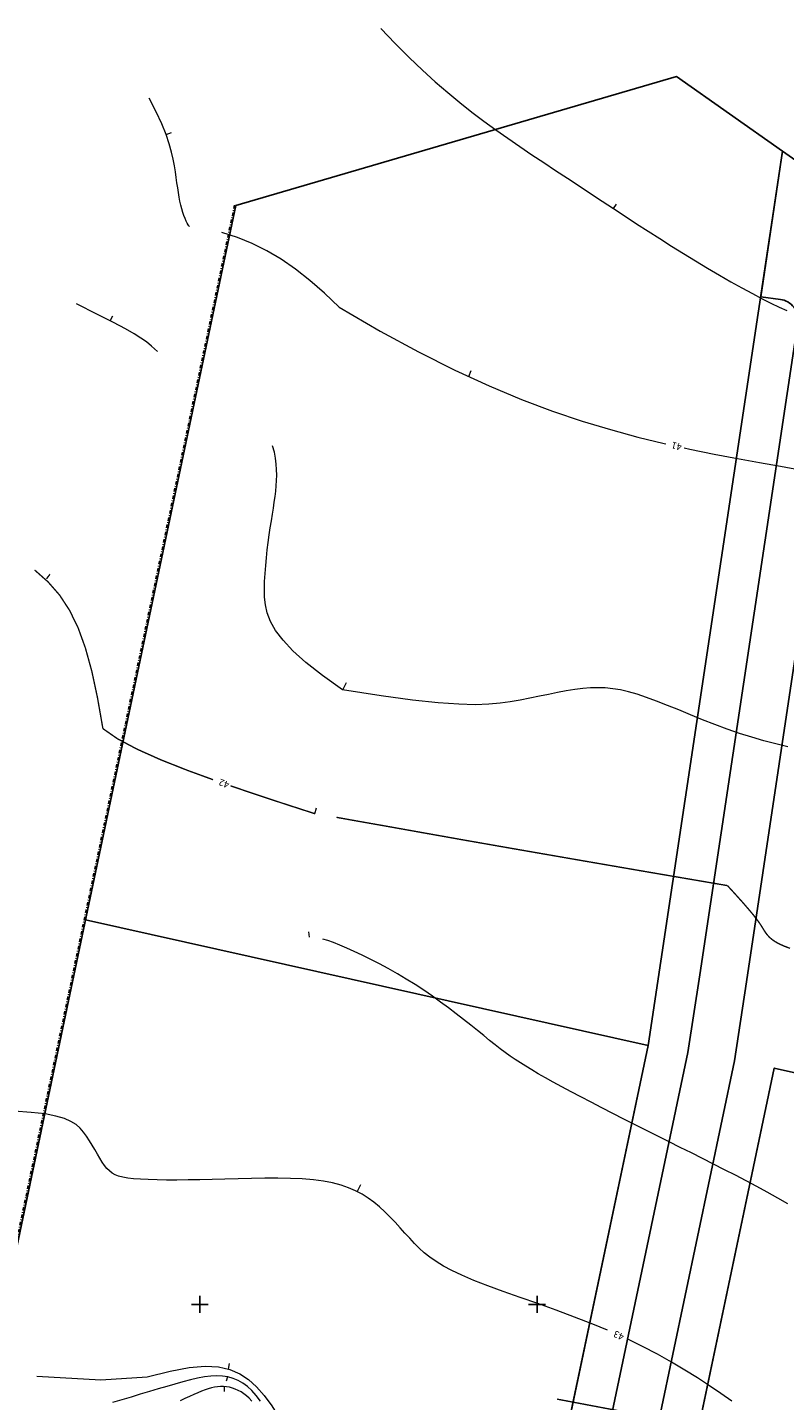
# Model space of a CAD drawing. Extents: x 549975 to 1104066, y 6580000 to 13173142.
# Drawn here: x 551974 to 552087, y 6586586 to 6586789 of the extents above; entities that cross this region are included whole.
import ezdxf

# ---------------------------------------------------------------- set-up
doc = ezdxf.new("R2010")
doc.units = 0
doc.header["$MEASUREMENT"] = 0
for name, pattern in [('DASHDOT', [1, 0.5, -0.25, 0, -0.25]), ('GE_T11S1_EP$0$DASHDOT', [1, 0.5, -0.25, 0, -0.25]), ('GE_T11S1_EP$0$DASHED', [6, 4, -2])]:
    doc.linetypes.add(name, pattern=pattern)
for name, color, linetype in [('34', 7, 'CONTINUOUS'), ('6', 1, 'CONTINUOUS'), ('aa raster', 253, 'CONTINUOUS'), ('aa ringtee', 7, 'CONTINUOUS'), ('aa servituut', 2, 'CONTINUOUS'), ('KRUNDIPIIR', 1, 'CONTINUOUS'), ('TEEPROJ', 7, 'CONTINUOUS')]:
    doc.layers.add(name, color=color, linetype=linetype)
doc.layers.add('HORISONTAALID', color=7, linetype='CONTINUOUS', lineweight=0)
doc.styles.add('ROMANC', font='ROMANC')
picture_1 = doc.add_image_def('image1.tif', size_in_pixel=(7686, 7685))

# ---------------------------------------------------------------- blocks, each defined once
blk = doc.blocks.new('KORDRI')
at = {"layer": '34', "color": 7, "linetype": 'Continuous'}
for p, q in [((-5, 0), (5, 0)), ((0, 5), (0, -5))]:
    blk.add_line(p, q, dxfattribs=at)

msp = doc.modelspace()

# ---------------------------------------------------------------- hatches: boundary and pattern name
at = {"layer": 'aa servituut'}
h = msp.add_hatch(dxfattribs=at)
h.set_pattern_fill('ANSI31', color=256, style=0)
h.set_pattern_definition([(45, (0, 0), (-0.0883883476483, 0.0883883476483), [])])
h.paths.add_polyline_path([(551921.88, 6586543.59), (552165.58, 6586487.8), (551917.42, 6586524.09), (551678.19, 6586599.38)])
edge = h.paths.add_edge_path(flags=17)
edge.add_line((551921.88, 6586543.59), (552165.58, 6586487.8))
edge.add_line((551921.88, 6586543.59), (551917.42, 6586524.09))
edge.add_line((552165.58, 6586487.8), (551917.42, 6586524.09))
edge = h.paths.add_edge_path(flags=17)
edge.add_line((551921.88, 6586543.59), (551917.42, 6586524.09))
edge.add_line((551921.88, 6586543.59), (551678.19, 6586599.38))
edge.add_line((551678.19, 6586599.38), (551917.42, 6586524.09))

# ---------------------------------------------------------------- linework, layer by layer
at = {"layer": '6', "linetype": 'DASHDOT'}
msp.add_line((552005.16, 6586762.95), (551970.99, 6586600.6), dxfattribs=at)
at = {"layer": '6', "linetype": 'Continuous'}
for p, q in [((552005.36, 6586762.91), (551971.14, 6586600.36)), ((551971.14, 6586600.36), (551983.07, 6586657.01)), ((551983.07, 6586657.01), (552066.47, 6586638.39)), ((552066.47, 6586638.39), (552043.82, 6586530.79)), ((552062.37, 6586526.66), (552085.18, 6586635.02))]:
    msp.add_line(p, q, dxfattribs=at)
msp.add_lwpolyline([(552096.9, 6586632.41), (552085.18, 6586635.02), (552062.37, 6586526.66), (552135.56, 6586510.32), (552153.6, 6586522.69), (552167.73, 6586616.6)], close=True, dxfattribs=at)
at = {"layer": 'aa ringtee', "color": 1, "linetype": 'GE_T11S1_EP$0$DASHDOT', "ltscale": 20, "const_width": 0.1, "flags": 128}
msp.add_lwpolyline([(551955.28, 6586557.5), (552031.64, 6586541.45), (552048.37, 6586552.4), (552055.37, 6586585.79)], dxfattribs=at)
at = {"layer": 'aa ringtee', "color": 190, "linetype": 'GE_T11S1_EP$0$DASHED', "const_width": 0.2, "flags": 128}
msp.add_lwpolyline([(552052.96, 6586585.96), (552078.05, 6586581.22)], dxfattribs=at)
at = {"layer": 'HORISONTAALID', "ltscale": 0.5}
for p, q in [((551995.01, 6586773.41), (551995.81, 6586773.74)), ((552061.35, 6586762.44), (552061.8, 6586763.09)), ((551986.74, 6586745.78), (551987.13, 6586746.55)), ((552039.88, 6586737.55), (552040.22, 6586738.42)), ((552021.22, 6586691.12), (552021.76, 6586692.21)), ((552016.26, 6586654.46), (552016.19, 6586655.23)), ((552023.35, 6586616.71), (552023.86, 6586617.77)), ((552004.25, 6586590.42), (552004.41, 6586591.26)), ((552003.64, 6586587.8), (552003.63, 6586587.07)), ((552004.09, 6586589.26), (552003.91, 6586588.64))]:
    msp.add_line(p, q, dxfattribs=at)
for points in [[(552026.82, 6586789.14), (552028.98, 6586786.89), (552031.03, 6586784.84), (552033.01, 6586782.96), (552034.91, 6586781.23), (552036.76, 6586779.64), (552038.56, 6586778.16), (552040.35, 6586776.75), (552042.12, 6586775.42), (552043.89, 6586774.12), (552045.67, 6586772.86), (552047.45, 6586771.63), (552049.22, 6586770.43), (552050.99, 6586769.26), (552052.75, 6586768.1), (552054.5, 6586766.95), (552056.23, 6586765.81), (552057.95, 6586764.68), (552059.65, 6586763.56), (552061.35, 6586762.44), (552063.05, 6586761.32), (552064.75, 6586760.2), (552066.46, 6586759.09), (552068.2, 6586757.98), (552069.95, 6586756.87), (552071.73, 6586755.77), (552073.51, 6586754.67), (552075.29, 6586753.61), (552077.04, 6586752.57), (552078.74, 6586751.59), (552080.37, 6586750.67), (552081.92, 6586749.83), (552083.36, 6586749.06), (552084.68, 6586748.4), (552085.89, 6586747.82), (552087.02, 6586747.34)], [(551998.46, 6586759.8), (551998.38, 6586759.87), (551998.28, 6586760.03), (551998.14, 6586760.27), (551997.99, 6586760.58), (551997.82, 6586760.96), (551997.65, 6586761.39), (551997.49, 6586761.87), (551997.33, 6586762.39), (551997.19, 6586762.94), (551997.06, 6586763.52), (551996.95, 6586764.14), (551996.83, 6586764.8), (551996.73, 6586765.5), (551996.62, 6586766.25), (551996.51, 6586767.04), (551996.39, 6586767.87), (551996.25, 6586768.77), (551996.07, 6586769.74), (551995.83, 6586770.81), (551995.48, 6586772.03), (551995.01, 6586773.41), (551994.37, 6586774.98), (551993.55, 6586776.77), (551992.5, 6586778.81)], [(552020.65, 6586747.83), (552018.47, 6586749.91), (552016.32, 6586751.79), (552014.2, 6586753.46), (552012.08, 6586754.92), (552009.95, 6586756.19), (552007.78, 6586757.27), (552005.57, 6586758.17), (552003.29, 6586758.88)], [(551993.74, 6586741.26), (551992.86, 6586742.03), (551992.09, 6586742.67), (551991.28, 6586743.25), (551990.29, 6586743.87), (551988.99, 6586744.6), (551987.22, 6586745.54), (551984.85, 6586746.75), (551981.74, 6586748.32)], [(552020.65, 6586747.83), (552026.72, 6586744.29), (552032.43, 6586741.2), (552037.81, 6586738.5), (552042.89, 6586736.17), (552047.71, 6586734.16), (552052.29, 6586732.43), (552056.67, 6586730.95), (552060.89, 6586729.68), (552064.95, 6586728.57), (552068.87, 6586727.61), (552069.09, 6586727.56)], [(552021.18, 6586691.12), (552018.18, 6586693.23), (552015.74, 6586695.14), (552013.81, 6586696.87), (552012.34, 6586698.44), (552011.25, 6586699.89), (552010.49, 6586701.23), (552010.01, 6586702.49), (552009.74, 6586703.69), (552009.62, 6586704.86), (552009.6, 6586706.02), (552009.62, 6586707.18), (552009.68, 6586708.35), (552009.77, 6586709.52), (552009.87, 6586710.68), (552010, 6586711.83), (552010.14, 6586712.96), (552010.29, 6586714.06), (552010.45, 6586715.12), (552010.61, 6586716.15), (552010.77, 6586717.12), (552010.92, 6586718.04), (552011.05, 6586718.92), (552011.17, 6586719.76), (552011.28, 6586720.57), (552011.35, 6586721.36), (552011.4, 6586722.15), (552011.42, 6586722.94), (552011.4, 6586723.74), (552011.34, 6586724.57), (552011.24, 6586725.42), (552011.07, 6586726.31), (552010.78, 6586727.28)], [(552071.81, 6586726.95), (552072.65, 6586726.77), (552076.26, 6586726.04), (552079.71, 6586725.38), (552082.99, 6586724.79), (552086.09, 6586724.24), (552089.02, 6586723.72)], [(552087.2, 6586682.63), (552085.4, 6586683.08), (552083.62, 6586683.55), (552081.83, 6586684.06), (552080.02, 6586684.63), (552078.2, 6586685.27), (552076.37, 6586685.95), (552074.54, 6586686.67), (552072.75, 6586687.4), (552071.01, 6586688.12), (552069.33, 6586688.8), (552067.73, 6586689.43), (552066.24, 6586689.98), (552064.86, 6586690.44), (552063.58, 6586690.8), (552062.38, 6586691.08), (552061.23, 6586691.27), (552060.12, 6586691.38), (552059.02, 6586691.42), (552057.91, 6586691.39), (552056.77, 6586691.29), (552055.58, 6586691.14), (552054.34, 6586690.93), (552053.05, 6586690.69), (552051.72, 6586690.43), (552050.35, 6586690.15), (552048.95, 6586689.87), (552047.51, 6586689.59), (552046.04, 6586689.34), (552044.53, 6586689.12), (552042.84, 6586688.96), (552040.84, 6586688.89), (552038.39, 6586688.96), (552035.34, 6586689.18), (552031.55, 6586689.59), (552026.88, 6586690.23), (552021.18, 6586691.12)], [(552087.18, 6586614.92), (552085.68, 6586615.77), (552084.14, 6586616.62), (552082.59, 6586617.47), (552081.01, 6586618.31), (552079.41, 6586619.14), (552077.8, 6586619.97), (552076.18, 6586620.8), (552074.55, 6586621.63), (552072.9, 6586622.45), (552071.24, 6586623.28), (552069.58, 6586624.11), (552067.91, 6586624.95), (552066.23, 6586625.79), (552064.55, 6586626.64), (552062.87, 6586627.48), (552061.22, 6586628.32), (552059.6, 6586629.16), (552058.03, 6586629.97), (552056.51, 6586630.76), (552055.06, 6586631.53), (552053.69, 6586632.26), (552052.41, 6586632.95), (552051.24, 6586633.6), (552050.18, 6586634.2), (552049.23, 6586634.76), (552048.35, 6586635.29), (552047.54, 6586635.8), (552046.77, 6586636.31), (552046.03, 6586636.82), (552045.29, 6586637.35), (552044.55, 6586637.9), (552043.78, 6586638.49), (552042.97, 6586639.14), (552042.09, 6586639.84), (552041.16, 6586640.59), (552040.17, 6586641.38), (552039.12, 6586642.21), (552038.03, 6586643.07), (552036.89, 6586643.94), (552035.7, 6586644.81), (552034.48, 6586645.69), (552033.22, 6586646.56), (552031.93, 6586647.41), (552030.62, 6586648.23), (552029.29, 6586649.02), (552027.95, 6586649.77), (552026.64, 6586650.48), (552025.35, 6586651.15), (552024.1, 6586651.76), (552022.91, 6586652.33), (552021.79, 6586652.83), (552020.75, 6586653.26), (552019.81, 6586653.63), (552018.98, 6586653.93), (552018.25, 6586654.15)], [(552060.45, 6586596.17), (552058.25, 6586597.08), (552055.55, 6586598.13), (552052.82, 6586599.14), (552050.11, 6586600.11), (552047.48, 6586601.04), (552044.99, 6586601.93), (552042.69, 6586602.77), (552040.64, 6586603.56), (552038.87, 6586604.31), (552037.38, 6586605.01), (552036.11, 6586605.69), (552035.03, 6586606.35), (552034.1, 6586607), (552033.28, 6586607.66), (552032.54, 6586608.34), (552031.83, 6586609.05), (552031.13, 6586609.8), (552030.41, 6586610.58), (552029.69, 6586611.37), (552028.95, 6586612.17), (552028.2, 6586612.96), (552027.43, 6586613.72), (552026.63, 6586614.46), (552025.81, 6586615.14), (552024.96, 6586615.77), (552024.06, 6586616.34), (552023.1, 6586616.85), (552022.06, 6586617.3), (552020.94, 6586617.68), (552019.7, 6586618), (552018.34, 6586618.26), (552016.85, 6586618.46), (552015.2, 6586618.59), (552013.44, 6586618.67), (552011.57, 6586618.71), (552009.64, 6586618.7), (552007.67, 6586618.67), (552005.69, 6586618.63), (552003.74, 6586618.57), (552001.83, 6586618.52), (552000, 6586618.48), (551998.26, 6586618.45), (551996.62, 6586618.44), (551995.08, 6586618.44), (551993.66, 6586618.46), (551992.37, 6586618.5), (551991.21, 6586618.55), (551990.19, 6586618.63), (551989.32, 6586618.73), (551988.59, 6586618.85), (551987.97, 6586619.01), (551987.44, 6586619.22), (551986.99, 6586619.47), (551986.6, 6586619.78), (551986.24, 6586620.15), (551985.89, 6586620.59), (551985.54, 6586621.1), (551985.19, 6586621.67), (551984.83, 6586622.29), (551984.45, 6586622.94), (551984.06, 6586623.6), (551983.65, 6586624.27), (551983.21, 6586624.92), (551982.75, 6586625.54), (551982.25, 6586626.12), (551981.66, 6586626.65), (551980.91, 6586627.13), (551979.94, 6586627.56), (551978.68, 6586627.92), (551977.06, 6586628.23), (551975.02, 6586628.47), (551972.5, 6586628.65)], [(552078.89, 6586585.66), (552077.27, 6586586.79), (552075.57, 6586587.94), (552073.79, 6586589.11), (552071.92, 6586590.27), (552069.95, 6586591.44), (552067.86, 6586592.61), (552065.66, 6586593.76), (552063.57, 6586594.78)], [(551975.85, 6586589.38), (551985.32, 6586588.83), (551992.22, 6586589.24)], [(552009.02, 6586585.67), (552008.38, 6586586.49), (552007.72, 6586587.22), (552007.06, 6586587.83), (552006.38, 6586588.34), (552005.67, 6586588.74), (552004.95, 6586589.04), (552004.18, 6586589.25), (552003.38, 6586589.37), (552002.54, 6586589.4), (552001.64, 6586589.36), (552000.68, 6586589.24), (551999.67, 6586589.05), (551998.61, 6586588.81), (551997.49, 6586588.52), (551996.32, 6586588.2), (551995.1, 6586587.84), (551993.84, 6586587.46), (551992.53, 6586587.07), (551991.18, 6586586.67), (551989.81, 6586586.27), (551988.43, 6586585.86), (551987.06, 6586585.46)], [(551992.22, 6586589.24), (551995.59, 6586590.11), (551998.42, 6586590.64), (552000.8, 6586590.84), (552002.8, 6586590.74), (552004.48, 6586590.37), (552005.93, 6586589.73), (552007.21, 6586588.86), (552008.39, 6586587.78), (552009.55, 6586586.49), (552010.69, 6586584.96), (552011.83, 6586583.14), (552012.97, 6586580.99), (552014.13, 6586578.44), (552015.31, 6586575.45), (552016.52, 6586571.99), (552017.77, 6586567.98)], [(552007.73, 6586585.68), (552007.34, 6586586.08), (552006.94, 6586586.44), (552006.53, 6586586.76), (552006.12, 6586587.03), (552005.69, 6586587.26), (552005.26, 6586587.45), (552004.83, 6586587.6), (552004.39, 6586587.71), (552003.95, 6586587.78), (552003.51, 6586587.81), (552003.07, 6586587.81), (552002.63, 6586587.78), (552002.19, 6586587.72), (552001.74, 6586587.62), (552001.27, 6586587.49), (552000.78, 6586587.32), (552000.26, 6586587.13), (551999.7, 6586586.9), (551999.1, 6586586.65), (551998.46, 6586586.36), (551997.78, 6586586.04), (551997.07, 6586585.69)]]:
    msp.add_lwpolyline(points, dxfattribs=at)
at = {"layer": 'HORISONTAALID', "ltscale": 0.5, "const_width": 0.2}
for points in [[(551985.64, 6586685.35), (551984.84, 6586689.91), (551983.99, 6586693.88), (551983.04, 6586697.32), (551981.96, 6586700.3), (551980.7, 6586702.88), (551979.23, 6586705.13), (551977.51, 6586707.1), (551975.51, 6586708.87)], [(551977.28, 6586707.56), (551977.8, 6586708.24)], [(552001.97, 6586677.78), (551998.24, 6586679.14), (551994.22, 6586680.73), (551990.71, 6586682.3), (551987.81, 6586683.84), (551985.64, 6586685.35)], [(552017.09, 6586672.73), (552012.18, 6586674.32), (552007.32, 6586675.93), (552004.55, 6586676.88)], [(552017.05, 6586672.74), (552017.28, 6586673.59)], [(552078.23, 6586662.08), (552066.36, 6586664.11), (552055.94, 6586665.91), (552046.9, 6586667.48), (552039.19, 6586668.83), (552032.73, 6586669.98), (552027.47, 6586670.92), (552023.33, 6586671.65), (552020.27, 6586672.2)], [(552087.5, 6586652.78), (552086.61, 6586653.12), (552085.88, 6586653.45), (552085.29, 6586653.78), (552084.82, 6586654.11), (552084.44, 6586654.44), (552084.13, 6586654.78), (552083.87, 6586655.13), (552083.64, 6586655.48), (552083.42, 6586655.85), (552083.17, 6586656.24), (552082.88, 6586656.67), (552082.5, 6586657.18), (552082.01, 6586657.81), (552081.36, 6586658.58), (552080.54, 6586659.53), (552079.51, 6586660.68), (552078.23, 6586662.08)]]:
    msp.add_lwpolyline(points, dxfattribs=at)
at = {"layer": 'KRUNDIPIIR'}
for points in [[(552005.37, 6586762.91), (551983.07, 6586657.01), (552066.48, 6586638.39), (552086.41, 6586770.94), (552070.66, 6586782.01)], [(551960.42, 6586549.41), (551983.07, 6586657.01), (552066.48, 6586638.39), (552043.82, 6586530.79)]]:
    msp.add_lwpolyline(points, close=True, dxfattribs=at)
at = {"layer": 'TEEPROJ'}
msp.add_lwpolyline([(551904.78, 6586553.63), (552036.18, 6586524.3, 0.417748), (552050.53, 6586533.54), (552072.38, 6586637.33), (552074.12, 6586648.85), (552088.65, 6586745.56, 0.419426), (552086.07, 6586748.98), (552083.17, 6586749.36), (552086.41, 6586770.94), (552103.79, 6586758.74), (552102.01, 6586746.87), (552098.96, 6586747.28, 0.40902), (552095.6, 6586744.75), (552081.04, 6586647.81), (552079.28, 6586636.09), (552057.31, 6586531.73, 0.410688), (552066.44, 6586517.55), (552127.3, 6586503.97)], format="xyb", dxfattribs=at)

# ---------------------------------------------------------------- block references
at = {"layer": '34', "linetype": 'Continuous', "xscale": 0.25, "yscale": 0.25, "zscale": 0.25}
for p in [(552000, 6586600), (552050, 6586600)]:
    msp.add_blockref('KORDRI', p, dxfattribs=at)

# ---------------------------------------------------------------- texts
at = {"layer": 'HORISONTAALID', "ltscale": 0.5, "style": 'ROMANC'}
for s, rotation, p in [('41', 166.639, (552071.55, 6586727.54)), ('42', 160.032, (552004.48, 6586677.42)), ('43', 155.6767, (552063.01, 6586595.54))]:
    msp.add_text(s, height=1, rotation=rotation, dxfattribs=at).set_placement(p)

# ---------------------------------------------------------------- referenced raster images: frames only (the image files are external)
at = {"layer": 'aa raster'}
image = msp.add_image(picture_1, insert=(550000, 6585000), size_in_units=(5000, 4999.35), dxfattribs=at)
image.dxf.flags = 7

doc.saveas('drawing.dxf')
